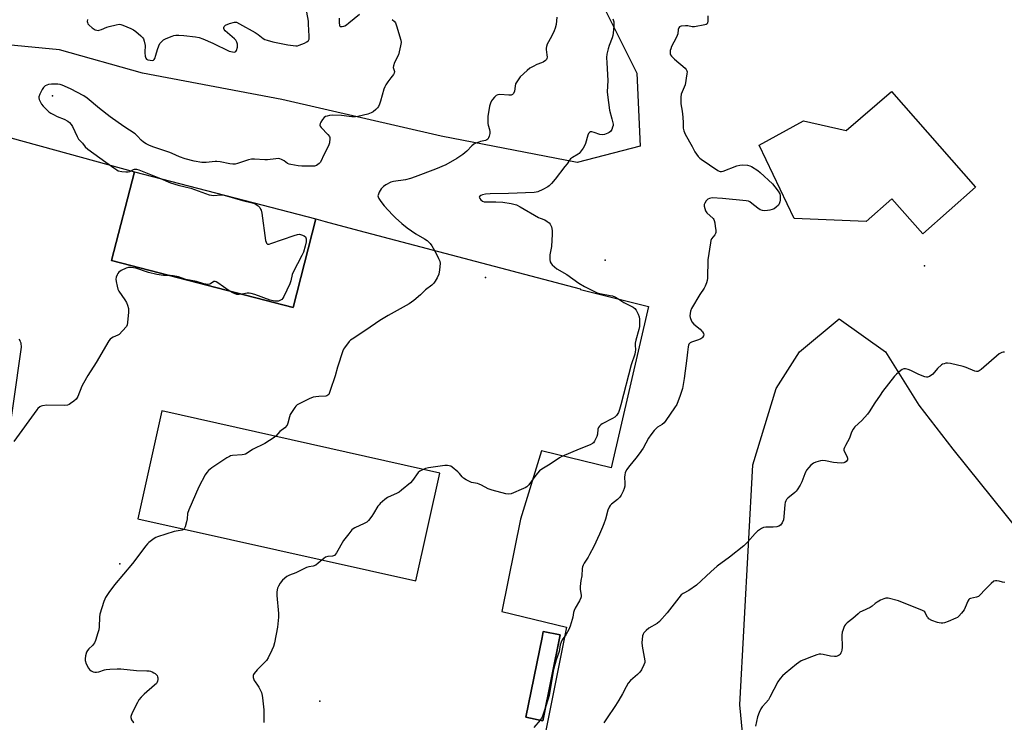
# Model space of a CAD drawing. Units: inches. Extents: x 1321762 to 1327762, y 525447 to 529447.
# Drawn here: x 1324483 to 1324957, y 527525 to 527863 of the extents above; entities that cross this region are included whole.
import ezdxf

# ---------------------------------------------------------------- set-up
doc = ezdxf.new("R2010")
doc.units = ezdxf.units.IN
doc.header["$MEASUREMENT"] = 0
for name, color, linetype in [('BLDG-Footprint', 5, 'Continuous'), ('CNTRL-Analytical Point', 7, 'Continuous'), ('CULTRL-Pad', 6, 'Continuous'), ('ELEV-Spot Elevation', 7, 'Continuous'), ('NTRL-Trees', 3, 'Continuous'), ('TRANS-Parking Lot', 4, 'Continuous'), ('Undefined', 1, 'Continuous')]:
    doc.layers.add(name, color=color, linetype=linetype)

msp = doc.modelspace()

# ---------------------------------------------------------------- linework, layer by layer
at = {"layer": 'BLDG-Footprint'}
for points, elevation in [([(1324626.05, 527767.02), (1324615.03, 527724.42), (1324527.68, 527747.02), (1324538.7, 527789.61)], 475.89), ([(1324743.62, 527566.94), (1324735.2, 527525.69), (1324727.02, 527527.35), (1324734.85, 527565.73), (1324735.44, 527568.61)], 470.13)]:
    msp.add_lwpolyline(points, close=True, dxfattribs=dict(at, elevation=elevation))
at = {"layer": 'CNTRL-Analytical Point'}
msp.add_point((1324531.7, 527601.12, 473), dxfattribs=at)
at = {"layer": 'CULTRL-Pad'}
msp.add_lwpolyline([(1324902.95, 527828.22), (1324943.47, 527782.26), (1324918.01, 527759.81), (1324903.17, 527776.64), (1324890.79, 527765.73), (1324856.15, 527767.14), (1324839.33, 527802.39), (1324860.63, 527814.09), (1324881.2, 527809.52)], close=True, dxfattribs=at)
at = {"layer": 'ELEV-Spot Elevation'}
for p in [(1324499.32, 527826.16, 475.87), (1324765.16, 527747.16, 471.29), (1324918.86, 527744.41, 468.71), (1324707.64, 527738.77, 473.69), (1324627.89, 527535.03, 471.71)]:
    msp.add_point(p, dxfattribs=at)
at = {"layer": 'NTRL-Trees'}
msp.add_lwpolyline([(1324756.49, 527136.29), (1324770.86, 527249.63), (1324786.83, 527289.54), (1324812.37, 527305.51), (1324841.1, 527300.72), (1324863.46, 527300.72), (1324884.66, 527326.69), (1324888.8, 527351.49), (1324889.58, 527353.06), (1324876.12, 527372.93), (1324864.36, 527403.19), (1324847.54, 527442.7), (1324836.99, 527460.14), (1324830, 527533.26), (1324836.32, 527648.75), (1324847.49, 527685.46), (1324858.67, 527703.03), (1324877.82, 527718.99), (1324900.17, 527703.03), (1324916.14, 527677.48), (1324932.44, 527656.19), (1325086.53, 527464.86)], dxfattribs=at)
msp.add_polyline3d([(1324763.36, 527871.04, 0), (1324780.44, 527837.13, 0), (1324782.04, 527802.01, 0), (1324751.7, 527794.02, 0), (1324686.25, 527806.8, 0), (1324609.62, 527824.36, 0), (1324542.57, 527837.13, 0), (1324502.66, 527848.3, 0), (1324469.13, 527851.5, 0)], dxfattribs=at)
at = {"layer": 'TRANS-Parking Lot'}
for points in [[(1324447.02, 527814.82, 0), (1324538.7, 527789.61, 0), (1324527.68, 527747.02, 0), (1324615.03, 527724.42, 0), (1324626.05, 527767.02, 0), (1324630.47, 527765.65, 0), (1324646.71, 527761.46, 0), (1324753.12, 527733.39, 0), (1324753.35, 527732.96, 0), (1324786.03, 527724.78, 0), (1324768.08, 527647.31, 0), (1324734.63, 527655.51, 0), (1324724.42, 527622.66, 0), (1324715.47, 527578.24, 0), (1324746.64, 527570.6, 0), (1324719.6, 527436.07, 0)], [(1324469.28, 527600.27, 0), (1324484.33, 527705.29, 0), (1324484.33, 527705.91, 0), (1324484.27, 527706.54, 0), (1324484.14, 527707.19, 0), (1324483.94, 527707.84, 0), (1324483.66, 527708.48, 0), (1324483.31, 527709.1, 0)]]:
    msp.add_polyline3d(points, dxfattribs=at)
for points in [[(1324685.72, 527644.76, 0), (1324551.94, 527674.61, 0), (1324540.36, 527622.75, 0), (1324674.15, 527592.9, 0)], [(1324743.62, 527566.95, 0), (1324735.44, 527568.61, 0), (1324734.85, 527565.73, 0), (1324727.02, 527527.35, 0), (1324735.2, 527525.69, 0)]]:
    msp.add_polyline3d(points, close=True, dxfattribs=at)
at = {"layer": 'Undefined'}
for points, elevation in [([(1324741.99, 527863.97), (1324741.58, 527860.4), (1324741.19, 527858.66), (1324740.62, 527857.33), (1324739.35, 527854.72), (1324737.29, 527850.93), (1324736.92, 527849.9), (1324736.82, 527849.14), (1324736.81, 527848.36), (1324737.18, 527845.87), (1324737.27, 527844.8), (1324737.19, 527844.06), (1324736.99, 527843.63), (1324736.45, 527843.09), (1324735.29, 527842.35), (1324734.53, 527842.01), (1324732.25, 527841.23), (1324730.48, 527840.33), (1324729.02, 527839.48), (1324727.65, 527838.36), (1324724.38, 527835.27), (1324723.27, 527833.92), (1324722.13, 527831.94), (1324721.83, 527830.86), (1324721.56, 527828.33), (1324721.14, 527827.34), (1324720.64, 527826.79), (1324719.91, 527826.53), (1324718.78, 527826.44), (1324714.59, 527826.77), (1324713.48, 527826.64), (1324712.78, 527826.24), (1324711.94, 527825.49), (1324710.97, 527824.42), (1324710.49, 527823.71), (1324710.02, 527822.63), (1324709.59, 527821.22), (1324708.72, 527816.21), (1324708.67, 527814.49), (1324708.78, 527812.79), (1324708.94, 527811.99), (1324709.6, 527809.98), (1324709.78, 527808.91), (1324709.72, 527808.08), (1324709.39, 527806.7), (1324709.11, 527805.92), (1324708.7, 527805.28), (1324708.31, 527805), (1324707.59, 527804.71), (1324705.17, 527804.15), (1324704.34, 527803.89), (1324702.99, 527803.36), (1324701.96, 527802.84), (1324701.11, 527802.17), (1324698.6, 527799.59), (1324696.72, 527797.92), (1324693.83, 527796.05), (1324688.47, 527792.95), (1324683.64, 527790.93), (1324673.77, 527787.16), (1324671.55, 527786.39), (1324669.07, 527785.75), (1324663.38, 527785), (1324662.01, 527784.57), (1324659.66, 527783.4), (1324658.51, 527782.58), (1324657.36, 527781.39), (1324656.51, 527779.88), (1324656.07, 527778.83), (1324655.89, 527778.05), (1324655.93, 527777.54), (1324656.26, 527776.81), (1324657.22, 527775.37), (1324658.79, 527773.26), (1324662.89, 527768.93), (1324664.37, 527767.5), (1324667.41, 527764.78), (1324669.96, 527762.73), (1324674.08, 527759.75), (1324678.25, 527757.4), (1324679.49, 527756.58), (1324680.98, 527755.19), (1324681.85, 527754.01), (1324683.87, 527750.35), (1324685.04, 527747.99), (1324685.58, 527746.66), (1324685.77, 527745.56), (1324685.52, 527742.44), (1324685.18, 527740.48), (1324684.31, 527738.6), (1324683.43, 527737.04), (1324682.79, 527736.05), (1324681.78, 527735.08), (1324678.83, 527732.88), (1324676.29, 527730.5), (1324673.19, 527727.8), (1324672.04, 527726.9), (1324670.84, 527726.16), (1324660.83, 527720.6), (1324656.71, 527718.15), (1324650.12, 527713.45), (1324643.43, 527709.18), (1324642.65, 527708.59), (1324642.1, 527708.06), (1324639.78, 527705.04), (1324639.31, 527704.31), (1324638.92, 527703.52), (1324636.34, 527695.62), (1324635.3, 527691.53), (1324632.95, 527684.4), (1324632.43, 527683.02), (1324632.16, 527682.53), (1324631.83, 527682.17), (1324631.25, 527681.85), (1324630.77, 527681.76), (1324627.41, 527681.59), (1324625.92, 527681.42), (1324624.76, 527681.18), (1324622.85, 527680.4), (1324618.3, 527678.23), (1324617.02, 527677.53), (1324616.36, 527677), (1324615.82, 527676.34), (1324613.68, 527672.93), (1324613.26, 527671.86), (1324612.57, 527668.72), (1324612.12, 527667.72), (1324611.01, 527666.57), (1324608.62, 527664.72), (1324606.72, 527662.58), (1324605.86, 527661.82), (1324601.41, 527658.98), (1324595.57, 527656.02), (1324592.9, 527654.3), (1324592.15, 527653.9), (1324591.42, 527653.64), (1324590.58, 527653.48), (1324585.85, 527653.19), (1324585, 527653.01), (1324584.47, 527652.78), (1324583.21, 527652.03), (1324576, 527647.29), (1324574.35, 527646.05), (1324573.49, 527645.04), (1324572.74, 527643.89), (1324569.71, 527638.13), (1324564.83, 527627.04), (1324564.3, 527625.37), (1324564.05, 527622.72), (1324563.77, 527621.26), (1324563.14, 527618.96), (1324562.67, 527617.97), (1324562.31, 527617.65), (1324561.61, 527617.37), (1324557.83, 527616.62), (1324549.76, 527614.12), (1324548.97, 527613.75), (1324548.23, 527613.29), (1324545.63, 527611.35), (1324545, 527610.74), (1324544.25, 527609.83), (1324537.82, 527601.28), (1324529.06, 527590.97), (1324526.4, 527587.33), (1324524.82, 527584.88), (1324524.43, 527584.1), (1324524.03, 527583.01), (1324522.1, 527576.89), (1324521.91, 527575.46), (1324521.67, 527570.8), (1324521.51, 527569.35), (1324521.14, 527567.92), (1324519.93, 527564.25), (1324519.5, 527563.16), (1324519.06, 527562.43), (1324518.48, 527561.8), (1324516.77, 527560.23), (1324516.04, 527559.37), (1324515.68, 527558.59), (1324515.19, 527556.89), (1324514.93, 527555.46), (1324514.96, 527554.62), (1324515.55, 527553.01), (1324516.6, 527550.92), (1324517.14, 527550.26), (1324517.84, 527549.73), (1324518.86, 527549.19), (1324519.66, 527548.99), (1324520.45, 527549.03), (1324521.53, 527549.22), (1324524.24, 527550.07), (1324525.08, 527550.26), (1324526.83, 527550.44), (1324530.36, 527550.64), (1324532.12, 527550.57), (1324539.69, 527549.77), (1324544.69, 527549.73), (1324545.86, 527549.65), (1324546.43, 527549.52), (1324547.25, 527549.21), (1324548.04, 527548.78), (1324548.67, 527548.31), (1324549.56, 527547.37), (1324549.85, 527546.76), (1324549.94, 527546.24), (1324549.95, 527545.45), (1324549.83, 527544.66), (1324549.66, 527544.16), (1324549.24, 527543.52), (1324548.41, 527542.73), (1324543.32, 527538.42), (1324541.94, 527537), (1324540.87, 527535.69), (1324540.12, 527534.41), (1324537.77, 527529.87), (1324537.05, 527528.25), (1324536.94, 527527.7), (1324536.96, 527527.28), (1324537.36, 527526.05), (1324538.05, 527524.96), (1324538.38, 527524.64)], 474), ([(1324516.14, 527862.78), (1324516.03, 527861.94), (1324516.04, 527861.4), (1324516.34, 527860.71), (1324516.89, 527860.11), (1324518.43, 527858.81), (1324519.37, 527858.16), (1324519.87, 527857.91), (1324520.66, 527857.69), (1324521.2, 527857.63), (1324521.73, 527857.67), (1324522.8, 527858), (1324525.43, 527859.12), (1324526.53, 527859.49), (1324529.95, 527860.35), (1324531.37, 527860.56), (1324532.22, 527860.45), (1324533.05, 527860.17), (1324536.93, 527858.54), (1324538.28, 527857.9), (1324539.45, 527857.08), (1324541.84, 527854.99), (1324542.63, 527854.19), (1324543.08, 527853.49), (1324543.43, 527852.39), (1324543.81, 527850.37), (1324543.85, 527849.51), (1324543.7, 527847.97), (1324543.72, 527846.84), (1324543.88, 527845.16), (1324544.17, 527844.19), (1324544.49, 527843.84), (1324545.21, 527843.52), (1324546.33, 527843.28), (1324547.17, 527843.2), (1324547.87, 527843.35), (1324548.2, 527843.67), (1324548.45, 527844.11), (1324549.04, 527845.7), (1324549.82, 527848.38), (1324550.48, 527850.26), (1324550.97, 527851.26), (1324551.66, 527852.13), (1324552.7, 527853.05), (1324553.96, 527853.71), (1324556.88, 527854.91), (1324557.69, 527855.15), (1324558.57, 527855.29), (1324560.03, 527855.33), (1324562.5, 527855.15), (1324568.08, 527854.56), (1324569.77, 527854.23), (1324571.6, 527853.59), (1324576.46, 527851.53), (1324584.26, 527847.7), (1324585.1, 527847.41), (1324585.93, 527847.24), (1324586.72, 527847.19), (1324587.19, 527847.27), (1324587.54, 527847.52), (1324587.79, 527847.93), (1324588.22, 527849.56), (1324588.33, 527850.42), (1324588.31, 527850.98), (1324587.97, 527851.98), (1324587.42, 527852.9), (1324586.86, 527853.55), (1324582.35, 527857.42), (1324581.86, 527858.06), (1324581.72, 527858.51), (1324581.75, 527858.98), (1324581.9, 527859.44), (1324582.17, 527859.84), (1324582.58, 527860.17), (1324584.49, 527860.94), (1324586.77, 527861.58), (1324587.32, 527861.6), (1324587.82, 527861.5), (1324589.28, 527860.81), (1324596.73, 527856.62), (1324598.19, 527855.63), (1324600.69, 527853.66), (1324601.44, 527853.26), (1324602.5, 527852.86), (1324605.26, 527852.06), (1324612.57, 527850.74), (1324616.36, 527850.23), (1324617.21, 527850.26), (1324618, 527850.49), (1324620.58, 527851.54), (1324621.61, 527852.06), (1324622.46, 527852.73), (1324622.77, 527853.41), (1324622.83, 527854.8), (1324622.53, 527860.65), (1324622.39, 527862.01), (1324621.72, 527866.42)], 476), ([(1324637.23, 527863.49), (1324637.2, 527861.39), (1324637.36, 527860.04), (1324637.58, 527859.67), (1324637.74, 527859.57), (1324638.16, 527859.48), (1324638.65, 527859.49), (1324639.43, 527859.64), (1324639.94, 527859.85), (1324640.69, 527860.31), (1324641.88, 527861.21), (1324647.03, 527865.39)], 476), ([(1324814.57, 527864.56), (1324814.58, 527861.98), (1324814.45, 527861.22), (1324814.24, 527860.81), (1324813.87, 527860.53), (1324813.12, 527860.28), (1324808.21, 527859.41), (1324807.07, 527859.35), (1324804.92, 527859.76), (1324803.8, 527859.83), (1324801.85, 527859.65), (1324801.35, 527859.52), (1324800.94, 527859.28), (1324800.64, 527858.89), (1324800.37, 527858.12), (1324800.12, 527855.94), (1324799.89, 527855.11), (1324799.4, 527854.03), (1324797.2, 527849.81), (1324796.75, 527848.73), (1324796.52, 527847.92), (1324796.43, 527847.13), (1324796.5, 527846.37), (1324796.67, 527845.89), (1324797.15, 527845.2), (1324798.62, 527843.74), (1324803.66, 527839.51), (1324804.24, 527838.89), (1324804.57, 527838.18), (1324804.61, 527837.64), (1324804.53, 527836.79), (1324803.63, 527831.51), (1324803.27, 527830.4), (1324801.85, 527826.99), (1324801.6, 527825.59), (1324801.67, 527822.38), (1324802.3, 527818.78), (1324802.56, 527815.84), (1324802.71, 527813.19), (1324802.67, 527810.53), (1324803.01, 527809.27), (1324803.73, 527807.76), (1324807.05, 527801.8), (1324808.37, 527799.16), (1324809.95, 527797.06), (1324810.75, 527796.22), (1324811.42, 527795.69), (1324819.37, 527790.31), (1324820.1, 527789.92), (1324820.61, 527789.78), (1324821.14, 527789.8), (1324821.95, 527790), (1324828.55, 527792.5), (1324829.94, 527792.88), (1324831.09, 527792.93), (1324833.72, 527792.75), (1324834.84, 527792.51), (1324835.64, 527792.15), (1324838.66, 527790.21), (1324839.86, 527789.32), (1324845.7, 527783.76), (1324846.89, 527782.43), (1324848.5, 527780.29), (1324849.2, 527779.04), (1324849.37, 527778.23), (1324849.44, 527777.1), (1324849.43, 527775.96), (1324849.32, 527775.13), (1324848.98, 527774.21), (1324848.56, 527773.56), (1324847.53, 527772.56), (1324846.59, 527771.89), (1324845.58, 527771.47), (1324844.51, 527771.16), (1324843.38, 527770.95), (1324841.97, 527770.84), (1324840.86, 527770.95), (1324839.83, 527771.37), (1324838.61, 527772.14), (1324835.84, 527774.45), (1324834.89, 527775.15), (1324834.12, 527775.52), (1324832.97, 527775.74), (1324821.68, 527776.77), (1324816.74, 527777.05), (1324815.33, 527776.81), (1324814.57, 527776.48), (1324813.84, 527775.74), (1324813.14, 527774.59), (1324812.9, 527773.84), (1324812.9, 527773.03), (1324813.13, 527771.92), (1324813.51, 527770.86), (1324814.16, 527769.97), (1324817.13, 527767.12), (1324817.47, 527766.67), (1324817.72, 527766.18), (1324817.98, 527765.08), (1324818.21, 527763.35), (1324818.38, 527761.61), (1324818.38, 527760.48), (1324818.26, 527759.99), (1324817.94, 527759.36), (1324816.37, 527757.43), (1324816.07, 527756.64), (1324815.82, 527755.5), (1324814.54, 527747.33), (1324814.38, 527738.51), (1324814.27, 527737.38), (1324813.98, 527736.28), (1324813.38, 527734.65), (1324812.87, 527733.63), (1324810.72, 527730.57), (1324806.78, 527723.91), (1324806.27, 527722.57), (1324805.98, 527720.35), (1324806.03, 527719.53), (1324806.19, 527719.01), (1324806.98, 527717.53), (1324807.94, 527716.44), (1324810.93, 527713.9), (1324811.78, 527713.07), (1324812.11, 527712.63), (1324812.46, 527711.95), (1324812.63, 527711.26), (1324812.57, 527710.81), (1324812.08, 527709.95), (1324811.72, 527709.58), (1324811.27, 527709.27), (1324810.18, 527708.82), (1324806.76, 527707.74), (1324806.03, 527707.33), (1324805.49, 527706.75), (1324805.29, 527706.27), (1324805.13, 527705.45), (1324804.88, 527702.9), (1324804.44, 527700.02), (1324803.28, 527690.21), (1324802.81, 527687.4), (1324802.34, 527685.46), (1324801.31, 527682.11), (1324799.65, 527677.81), (1324798.59, 527676.08), (1324794.42, 527670.09), (1324793.53, 527668.94), (1324792.55, 527668.06), (1324790.43, 527666.77), (1324789.78, 527666.26), (1324788.82, 527665.22), (1324787.19, 527663.2), (1324786.06, 527661.54), (1324783.42, 527656.77), (1324781.58, 527654.05), (1324780.01, 527651.87), (1324777.04, 527648.46), (1324775.52, 527646.38), (1324774.86, 527644.93), (1324774.6, 527643.87), (1324774.54, 527642.76), (1324774.66, 527639.95), (1324774.62, 527638.48), (1324774.41, 527637.33), (1324773.87, 527636), (1324772.96, 527634.18), (1324772.32, 527633.24), (1324771.12, 527632.08), (1324768.24, 527629.75), (1324767.66, 527629.15), (1324767.19, 527628.44), (1324766.5, 527626.85), (1324765.31, 527622.52), (1324764.6, 527620.37), (1324763.99, 527618.78), (1324762.49, 527615.35), (1324759.69, 527609.4), (1324757.74, 527605.54), (1324757.03, 527604.29), (1324755.13, 527601.48), (1324754.61, 527600.54), (1324754.35, 527599.74), (1324754.2, 527598.88), (1324753.99, 527595.36), (1324753.48, 527593.08), (1324753.16, 527590.15), (1324753.16, 527588.74), (1324753.64, 527586.01), (1324753.61, 527585.22), (1324753.5, 527584.71), (1324752.92, 527583.36), (1324750.83, 527579.84), (1324750.28, 527578.63), (1324749.98, 527577.67), (1324749.61, 527575.5), (1324749.32, 527574.34), (1324748.3, 527571.21), (1324747.66, 527569.56), (1324746.34, 527567.01), (1324744.45, 527564.54), (1324743.96, 527563.53), (1324743.61, 527562.13), (1324743.07, 527558.92), (1324741.67, 527555), (1324740.4, 527550.38), (1324740, 527548.38), (1324739.29, 527543.62), (1324738.2, 527537.86), (1324737.77, 527536.21), (1324736.64, 527532.74)], 470), ([(1324662.73, 527862.93), (1324663.82, 527861.93), (1324664.32, 527861.23), (1324664.85, 527859.86), (1324666.88, 527852.97), (1324667, 527851.83), (1324666.74, 527850.13), (1324666.1, 527847.28), (1324665.71, 527845.89), (1324663.91, 527842.25), (1324663.3, 527840.64), (1324663.24, 527839.84), (1324663.76, 527837.79), (1324663.72, 527837.07), (1324663.39, 527836.41), (1324662.05, 527834.82), (1324660.7, 527832.91), (1324659.73, 527831.45), (1324659.17, 527830.45), (1324658.76, 527829.33), (1324657.14, 527823.57), (1324656.65, 527822.16), (1324656.16, 527821.08), (1324655.66, 527820.4), (1324654.85, 527819.61), (1324653.54, 527818.52), (1324652.6, 527817.9), (1324650.97, 527817.36), (1324646.16, 527816.23), (1324645.01, 527816.07), (1324643.25, 527816.06), (1324642.07, 527816.15), (1324638.41, 527816.67), (1324633.77, 527816.86), (1324632.61, 527816.74), (1324631.46, 527816.45), (1324630.64, 527816.14), (1324629.93, 527815.68), (1324629.2, 527814.79), (1324628.41, 527813.54), (1324628.03, 527812.79), (1324627.89, 527812.07), (1324628.04, 527811.61), (1324628.52, 527810.95), (1324631.79, 527807.64), (1324632.6, 527806.58), (1324632.75, 527806.1), (1324632.77, 527805.58), (1324632.48, 527803.63), (1324632.2, 527802.52), (1324631.89, 527801.72), (1324629.97, 527798.12), (1324628.16, 527794.32), (1324627.64, 527793.63), (1324627.02, 527793.09), (1324626.33, 527792.72), (1324625.33, 527792.4), (1324623.4, 527792.26), (1324619.18, 527792.31), (1324617.45, 527792.53), (1324613.98, 527793.15), (1324613.13, 527793.36), (1324612.35, 527793.69), (1324610.68, 527794.82), (1324609.48, 527795.48), (1324608.72, 527795.79), (1324607.93, 527795.96), (1324606.8, 527795.93), (1324602.79, 527795.43), (1324601.37, 527795.33), (1324596.52, 527795.77), (1324595.07, 527795.76), (1324593.66, 527795.41), (1324588.33, 527793.55), (1324587.18, 527793.32), (1324586.02, 527793.25), (1324584.56, 527793.39), (1324579.88, 527794.42), (1324578.42, 527794.62), (1324577.57, 527794.58), (1324573.23, 527794.09), (1324572.05, 527794.04), (1324571.17, 527794.09), (1324567.48, 527794.76), (1324563.17, 527795.91), (1324560.43, 527796.8), (1324556.93, 527798.43), (1324555.69, 527798.93), (1324547.5, 527801.61), (1324545.59, 527802.39), (1324544.28, 527803.04), (1324543.09, 527803.86), (1324541.98, 527804.79), (1324540.22, 527806.73), (1324538.99, 527807.84), (1324533.61, 527811.36), (1324527.04, 527816.12), (1324521.81, 527820.08), (1324515.97, 527825.11), (1324514.37, 527826.09), (1324507.94, 527829.45), (1324503.89, 527831.33), (1324502.94, 527831.62), (1324501.9, 527831.73), (1324498.73, 527831.71), (1324497.32, 527831.56), (1324496.54, 527831.29), (1324495.82, 527830.9), (1324495.4, 527830.58), (1324495.02, 527830.14), (1324494.38, 527829.14), (1324493.23, 527827.03), (1324492.7, 527825.7), (1324492.69, 527825.17), (1324492.89, 527824.39), (1324493.46, 527823.09), (1324494.03, 527822.09), (1324494.78, 527821.17), (1324495.61, 527820.32), (1324497.59, 527818.53), (1324498.52, 527817.81), (1324499.77, 527817.13), (1324501.6, 527816.29), (1324504.82, 527815), (1324506.58, 527814.01), (1324507.49, 527813.33), (1324508.23, 527812.44), (1324508.84, 527811.42), (1324511.12, 527806.58), (1324511.83, 527805.31), (1324512.36, 527804.68), (1324513.66, 527803.41), (1324515, 527801.7), (1324516.31, 527800.55), (1324519.14, 527798.42), (1324524.94, 527794.31), (1324529.19, 527791.16), (1324530.16, 527790.5), (1324530.92, 527790.11), (1324532.56, 527789.78), (1324534.54, 527789.61), (1324535.65, 527789.61), (1324536.44, 527789.79), (1324538.17, 527790.71), (1324538.67, 527790.9), (1324539.14, 527790.97), (1324539.66, 527790.93), (1324540.74, 527790.6), (1324543.99, 527789.22), (1324551.17, 527786.39)], 476), ([(1324768.85, 527863.1), (1324769.35, 527861.78), (1324769.44, 527860.95), (1324769.4, 527859.81), (1324769.13, 527856.35), (1324768.96, 527855.21), (1324768.63, 527854.1), (1324767.18, 527850.29), (1324766.71, 527848.83), (1324766.06, 527846.23), (1324765.89, 527844.52), (1324765.94, 527841.97), (1324766.44, 527833.47), (1324766.24, 527828.03), (1324766.28, 527826.58), (1324767.32, 527819.19), (1324768.45, 527815.08), (1324768.98, 527812.45), (1324768.98, 527811.87), (1324768.8, 527811.05), (1324768.36, 527809.98), (1324767.77, 527809.02), (1324767.16, 527808.5), (1324766.43, 527808.13), (1324764.85, 527807.56), (1324763.79, 527807.38), (1324762.68, 527807.57), (1324759.89, 527808.55), (1324758.83, 527808.83), (1324758.17, 527808.84), (1324757.61, 527808.55), (1324757.16, 527807.99), (1324756.81, 527807.24), (1324755.66, 527803.28), (1324755.25, 527802.19), (1324754.54, 527800.93), (1324753.21, 527799.03), (1324752.63, 527798.4), (1324752.18, 527798.06), (1324749.41, 527796.52), (1324748.52, 527795.84), (1324747.99, 527795.21), (1324746.91, 527793.5), (1324745.87, 527792.1), (1324741.17, 527786.14), (1324739.31, 527783.97), (1324738.33, 527782.95), (1324737.67, 527782.42), (1324735.14, 527781.04), (1324732.79, 527779.97), (1324731.96, 527779.77), (1324731.1, 527779.69), (1324718.74, 527779.15), (1324709.91, 527778.97), (1324707.63, 527778.79), (1324706.24, 527778.55), (1324705.43, 527778.26), (1324704.87, 527777.85), (1324704.61, 527777.36), (1324704.84, 527776.79), (1324705.36, 527776.22), (1324706.23, 527775.55), (1324706.95, 527775.25), (1324707.72, 527775.17), (1324712.66, 527775.19), (1324715.9, 527775.08), (1324720.04, 527774.34), (1324722.56, 527773.71), (1324724.36, 527772.83), (1324733.11, 527767.64), (1324733.91, 527767.28), (1324736.11, 527766.51), (1324737.36, 527765.79), (1324738.23, 527765.07), (1324738.75, 527764.42), (1324739.33, 527763.11), (1324739.76, 527761.42), (1324739.77, 527759.66), (1324739.36, 527753.75), (1324738.65, 527749.74), (1324738.54, 527748.58), (1324738.61, 527747.42), (1324738.81, 527746.29), (1324739.16, 527745.54), (1324739.72, 527744.89), (1324740.82, 527743.9), (1324741.99, 527743.02), (1324746.74, 527740.26), (1324752.61, 527736.05), (1324755.19, 527734.52), (1324759.71, 527732.15), (1324761.29, 527731.48), (1324762.69, 527731.11), (1324767.65, 527730.22), (1324768.72, 527729.94), (1324769.8, 527729.52), (1324771.28, 527728.72), (1324774.13, 527726.78), (1324777.1, 527725.35), (1324778.65, 527724.51), (1324779.55, 527723.82), (1324780.04, 527723.16), (1324781.07, 527721.16), (1324781.59, 527719.86), (1324781.78, 527718.74), (1324781.8, 527716.7), (1324781.73, 527715.25), (1324781.48, 527713.86), (1324779.94, 527708.59), (1324779.61, 527707.19), (1324779.57, 527706.32), (1324779.75, 527703.99), (1324779.71, 527703.03), (1324779.42, 527701.9), (1324777.66, 527696.81), (1324772.81, 527677.64), (1324772.16, 527675.37), (1324771.57, 527673.84), (1324770.65, 527672.38), (1324769.81, 527671.6), (1324768.8, 527671), (1324763.78, 527668.37), (1324763.04, 527667.89), (1324762.45, 527667.31), (1324762.01, 527666.63), (1324761.73, 527665.87), (1324761.54, 527663.4), (1324761.26, 527662.32), (1324760.01, 527660.04), (1324759.52, 527659.35), (1324759.13, 527658.95), (1324757.96, 527658.3), (1324752.68, 527656.29), (1324744.37, 527652.66), (1324743.19, 527652.02), (1324738.69, 527648.97), (1324734.75, 527646.67), (1324733.6, 527645.83), (1324731.81, 527643.83), (1324728.45, 527639.13), (1324727.5, 527638.09), (1324726.77, 527637.64), (1324725.98, 527637.27), (1324719.98, 527634.81), (1324718.84, 527634.61), (1324717.39, 527634.73), (1324710.86, 527636.54), (1324708.93, 527637.23), (1324705.66, 527639.01), (1324704.63, 527639.48), (1324703.8, 527639.72), (1324700.96, 527640.3), (1324699.86, 527640.69), (1324698.28, 527641.5), (1324697.05, 527642.29), (1324696.47, 527642.88), (1324695.15, 527644.62), (1324694.33, 527645.41), (1324691.62, 527647.56), (1324690.9, 527648.01), (1324690.12, 527648.3), (1324689.28, 527648.42), (1324688.11, 527648.37), (1324680.18, 527647.35), (1324678.77, 527647.02), (1324677.23, 527646.35), (1324676.03, 527645.67), (1324675.26, 527644.99), (1324672.44, 527641.12), (1324671.5, 527640.02), (1324667.27, 527636.51), (1324666.12, 527635.63), (1324665.12, 527635.04), (1324660.43, 527632.94), (1324659.24, 527632.06), (1324656.99, 527630.11), (1324656.38, 527629.47), (1324655.86, 527628.77), (1324653.73, 527625.26), (1324652.91, 527624.05), (1324651.33, 527621.97), (1324650.54, 527621.16), (1324649.3, 527620.45), (1324644.75, 527618.42), (1324643.99, 527617.98), (1324643.34, 527617.42), (1324641.84, 527615.62), (1324639.35, 527612.34), (1324635.97, 527606.47), (1324635.5, 527605.75), (1324634.93, 527605.18), (1324634.01, 527604.84), (1324631.76, 527604.61), (1324630.71, 527604.3), (1324629.79, 527603.66), (1324627.17, 527601.36), (1324626.02, 527600.51), (1324624.75, 527600.03), (1324622.66, 527599.66), (1324621.54, 527599.33), (1324616.33, 527596.87), (1324613.28, 527595.71), (1324612.03, 527594.96), (1324610, 527593.21), (1324608.89, 527591.89), (1324608, 527590.44), (1324607.59, 527589.36), (1324607.23, 527587.63), (1324607.24, 527585.85), (1324608.04, 527577.19), (1324608.04, 527575.44), (1324607.53, 527570.59), (1324606.06, 527563.14), (1324605.66, 527561.44), (1324604.86, 527559.56), (1324602.99, 527555.88), (1324602.25, 527554.62), (1324601.52, 527553.76), (1324599, 527551.48), (1324597.79, 527550.21), (1324596.28, 527548.44), (1324595.98, 527547.98), (1324595.79, 527547.5), (1324595.77, 527546.98), (1324595.85, 527546.44), (1324596.32, 527545.08), (1324596.74, 527544.36), (1324597.93, 527542.8), (1324598.54, 527541.84), (1324599.76, 527539.21), (1324600.2, 527537.84), (1324600.38, 527536.7), (1324600.9, 527530.93), (1324600.9, 527526.01), (1324601.03, 527524.87)], 472), ([(1324551.17, 527786.39), (1324556.08, 527784.29), (1324559.79, 527783.19), (1324563.09, 527782.44), (1324565.78, 527781.7), (1324574.73, 527778.59), (1324575.86, 527778.34), (1324576.72, 527778.26), (1324580.22, 527778.51), (1324581.8, 527778.37), (1324590.63, 527775.75), (1324596.01, 527774.5), (1324596.79, 527774.24), (1324597.28, 527773.97), (1324598.17, 527773.24), (1324598.96, 527772.4), (1324599.43, 527771.7), (1324599.64, 527771.16), (1324599.93, 527769.71), (1324601.82, 527756.64), (1324602.02, 527755.81), (1324602.23, 527755.33), (1324602.57, 527754.99), (1324602.77, 527754.89), (1324603.5, 527754.88), (1324604.32, 527755.1), (1324615.52, 527759.04), (1324617.21, 527759.53), (1324618.05, 527759.58), (1324619.15, 527759.34), (1324620.44, 527758.83), (1324621.03, 527758.36), (1324621.25, 527757.91), (1324621.37, 527757.39), (1324621.34, 527755.95), (1324620.91, 527753.89), (1324620.04, 527751.05), (1324619.31, 527749.44), (1324615.07, 527741.33), (1324614.67, 527740.25), (1324613.94, 527737.19), (1324613.49, 527735.83), (1324610.56, 527729.67), (1324610.12, 527728.91), (1324609.58, 527728.3), (1324608.93, 527727.86), (1324607.95, 527727.47), (1324607.19, 527727.35), (1324606.16, 527727.39), (1324604.08, 527727.92), (1324596.59, 527730.59), (1324594.94, 527731.05), (1324593.86, 527731.22), (1324592.9, 527731.23), (1324590.56, 527730.75)], 476), ([(1324555.94, 527739.71), (1324552.74, 527739.74), (1324549.44, 527740.19), (1324545.46, 527741.17), (1324539.35, 527743.26), (1324537.14, 527743.6), (1324535.78, 527743.62), (1324534.7, 527743.32), (1324532.35, 527742.15), (1324531.21, 527741.33), (1324530.73, 527740.74), (1324530.34, 527740.01), (1324529.97, 527738.9), (1324529.79, 527738.05), (1324529.84, 527736.91), (1324530.38, 527734.64), (1324530.79, 527733.25), (1324531.27, 527732.2), (1324534.11, 527728.09), (1324534.86, 527726.85), (1324535.37, 527725.51), (1324535.78, 527723.85), (1324535.82, 527722.11), (1324535.41, 527717.13), (1324535.19, 527716.01), (1324534.83, 527715.27), (1324532.99, 527713.08), (1324531.37, 527711.47), (1324530.68, 527711.05), (1324528.4, 527710.09), (1324527.66, 527709.69), (1324527.03, 527709.15), (1324526.32, 527708.27), (1324520.34, 527697.97), (1324516.28, 527691.71), (1324514.12, 527688.03), (1324513.35, 527686.49), (1324511.4, 527681.55), (1324510.97, 527680.81), (1324510.6, 527680.37), (1324509.53, 527679.41), (1324507.94, 527678.14), (1324507.23, 527677.67), (1324506.46, 527677.36), (1324505.04, 527677.25), (1324496.48, 527677.37), (1324494.43, 527677.14), (1324493.88, 527676.97), (1324493.14, 527676.54), (1324492.25, 527675.77), (1324491.69, 527675.11), (1324480.67, 527659.88)], 476), ([(1324584.21, 527732.4), (1324578.78, 527736.26), (1324578.06, 527736.7), (1324577.58, 527736.89), (1324577.25, 527736.93), (1324576.85, 527736.86), (1324575.24, 527735.81), (1324574.76, 527735.62), (1324574.01, 527735.51), (1324572.98, 527735.56), (1324572.14, 527735.75), (1324568.56, 527736.88), (1324563.44, 527737.89), (1324559.92, 527739.06), (1324557.37, 527739.55), (1324555.94, 527739.71)], 476), ([(1324590.56, 527730.75), (1324589.02, 527730.57), (1324587.92, 527730.7), (1324586.09, 527731.43), (1324584.21, 527732.4)], 476), ([(1324957.3, 527702.92), (1324956.78, 527702.92), (1324956.05, 527702.75), (1324955.35, 527702.44), (1324954.86, 527702.13), (1324946.15, 527694.54), (1324945.22, 527693.87), (1324944.5, 527693.62), (1324943.82, 527693.64), (1324943.03, 527693.83), (1324938.92, 527695.51), (1324937.53, 527695.97), (1324931.29, 527697.41), (1324929.87, 527697.62), (1324929.07, 527697.56), (1324928.31, 527697.36), (1324927.59, 527697.05), (1324927.1, 527696.74), (1324925.14, 527694.98), (1324922.83, 527692.36), (1324921.27, 527691.21), (1324920.32, 527690.83), (1324919.78, 527690.85), (1324918.95, 527691.06), (1324916.14, 527692.13), (1324914.8, 527692.74), (1324912.35, 527694.14), (1324911.04, 527694.63), (1324909.68, 527694.89), (1324908.88, 527694.9), (1324908.13, 527694.64), (1324907.43, 527694.15), (1324905.4, 527692.39), (1324904.37, 527691.31), (1324898.72, 527683.96), (1324897.48, 527682.28), (1324894.95, 527678.58), (1324892.19, 527674.22), (1324891.36, 527673.07), (1324888.73, 527670.04), (1324885.34, 527667.03), (1324884.78, 527666.41), (1324884.47, 527665.93), (1324883.75, 527664.35), (1324882.83, 527661.52), (1324880.81, 527658.03), (1324880.34, 527657), (1324880.1, 527656.23), (1324880.07, 527655.73), (1324880.2, 527655.22), (1324881.52, 527652.93), (1324881.88, 527651.9), (1324881.77, 527651.18), (1324881.19, 527650.32), (1324880.58, 527649.85), (1324880.07, 527649.69), (1324878.94, 527649.6), (1324876.89, 527649.64), (1324875.14, 527649.79), (1324871.16, 527650.7), (1324869.84, 527650.8), (1324868.75, 527650.62), (1324866.52, 527649.96), (1324865.44, 527649.55), (1324864.73, 527649.12), (1324864.13, 527648.55), (1324863.2, 527647.48), (1324862.15, 527646.15), (1324861.69, 527645.44), (1324861.23, 527644.39), (1324859.86, 527640.54), (1324859.02, 527639.01), (1324857.63, 527636.78), (1324857.1, 527636.1), (1324856.47, 527635.49), (1324853.04, 527632.68), (1324852.51, 527632.04), (1324852.09, 527631.36), (1324851.8, 527630.59), (1324851.64, 527629.72), (1324851.14, 527623.75), (1324850.94, 527622.28), (1324850.42, 527620.91), (1324849.64, 527619.79), (1324848.83, 527619.17), (1324847.75, 527618.84), (1324846, 527618.69), (1324842.57, 527618.69), (1324841.41, 527618.56), (1324840.39, 527618.12), (1324838.52, 527616.8), (1324837.3, 527615.71), (1324833.69, 527611.55), (1324831.88, 527609.84), (1324825.03, 527604.29), (1324819.14, 527599.95), (1324816, 527597.22), (1324809.11, 527590.89), (1324805.41, 527588.24), (1324802.74, 527586.82), (1324801.77, 527586.14), (1324800.59, 527584.85), (1324795.03, 527577.61), (1324791.42, 527573.36), (1324790.3, 527572.47), (1324786.29, 527570.11), (1324784.89, 527569), (1324783.85, 527567.99), (1324783.43, 527567.28), (1324783.21, 527566.47), (1324783, 527564.74), (1324782.91, 527563.28), (1324783.08, 527561.52), (1324784.26, 527554.5), (1324784.24, 527553.65), (1324783.88, 527552.57), (1324782.65, 527550.21), (1324781.85, 527548.98), (1324780.84, 527547.97), (1324777.36, 527544.97), (1324776.28, 527543.66), (1324775.23, 527541.98), (1324773.62, 527538.66), (1324771.8, 527535.57), (1324770.2, 527533.04), (1324765.83, 527526.63), (1324764.57, 527524.63)], 468), ([(1324957.54, 527592.11), (1324956.41, 527592.23), (1324954.76, 527592.76), (1324953.71, 527592.99), (1324952.95, 527593.01), (1324952.22, 527592.74), (1324950.91, 527591.6), (1324947.93, 527588.61), (1324945.69, 527586.21), (1324944.82, 527585.46), (1324943.8, 527585.02), (1324940.99, 527584.44), (1324940.5, 527584.21), (1324940.2, 527583.98), (1324939.63, 527583.13), (1324938.45, 527580.07), (1324937.89, 527579.06), (1324936.67, 527577.47), (1324935.38, 527575.95), (1324934.76, 527575.39), (1324934.01, 527574.95), (1324930.19, 527573.37), (1324928.52, 527572.79), (1324927.67, 527572.66), (1324926.82, 527572.64), (1324925.97, 527572.7), (1324925.13, 527572.86), (1324922.43, 527573.91), (1324920.94, 527574.71), (1324920.56, 527575.09), (1324920.26, 527575.53), (1324919.39, 527577.28), (1324918.95, 527577.99), (1324918.56, 527578.36), (1324917.84, 527578.75), (1324906.32, 527583.31), (1324901.45, 527584.54), (1324900.33, 527584.58), (1324899.28, 527584.31), (1324897.74, 527583.7), (1324896.04, 527582.76), (1324895.14, 527582.12), (1324893.62, 527580.78), (1324892.74, 527580.19), (1324888.81, 527578.35), (1324887.81, 527577.8), (1324886.89, 527577.06), (1324884.45, 527574.84), (1324881.62, 527572.73), (1324880.8, 527571.94), (1324880.36, 527571.23), (1324880, 527570.46), (1324879.5, 527569.12), (1324879.28, 527568.3), (1324879.16, 527566.86), (1324879.17, 527560.99), (1324879.09, 527559.54), (1324878.98, 527558.98), (1324878.67, 527558.25), (1324878.22, 527557.6), (1324877.86, 527557.23), (1324876.86, 527556.7), (1324876.31, 527556.56), (1324875.51, 527556.52), (1324873.59, 527556.74), (1324870.15, 527557.56), (1324869.02, 527557.76), (1324868.19, 527557.73), (1324867.12, 527557.42), (1324864.48, 527556.35), (1324860.72, 527555.03), (1324859.47, 527554.42), (1324857.2, 527552.81), (1324851.79, 527548.35), (1324850.49, 527547.19), (1324849.42, 527545.92), (1324848.3, 527544.33), (1324844.49, 527537.04), (1324843.75, 527535.78), (1324842.5, 527534.24), (1324840.75, 527532.37), (1324840.11, 527531.46), (1324839.31, 527529.67), (1324838.52, 527527.54), (1324837.5, 527523.08)], 466), ([(1324736.64, 527532.74), (1324735.03, 527527.85), (1324734.54, 527526.88), (1324733.88, 527525.95)], 470), ([(1324733.88, 527525.95), (1324730.91, 527522.44)], 470)]:
    msp.add_lwpolyline(points, dxfattribs=dict(at, elevation=elevation))

doc.saveas('drawing.dxf')
